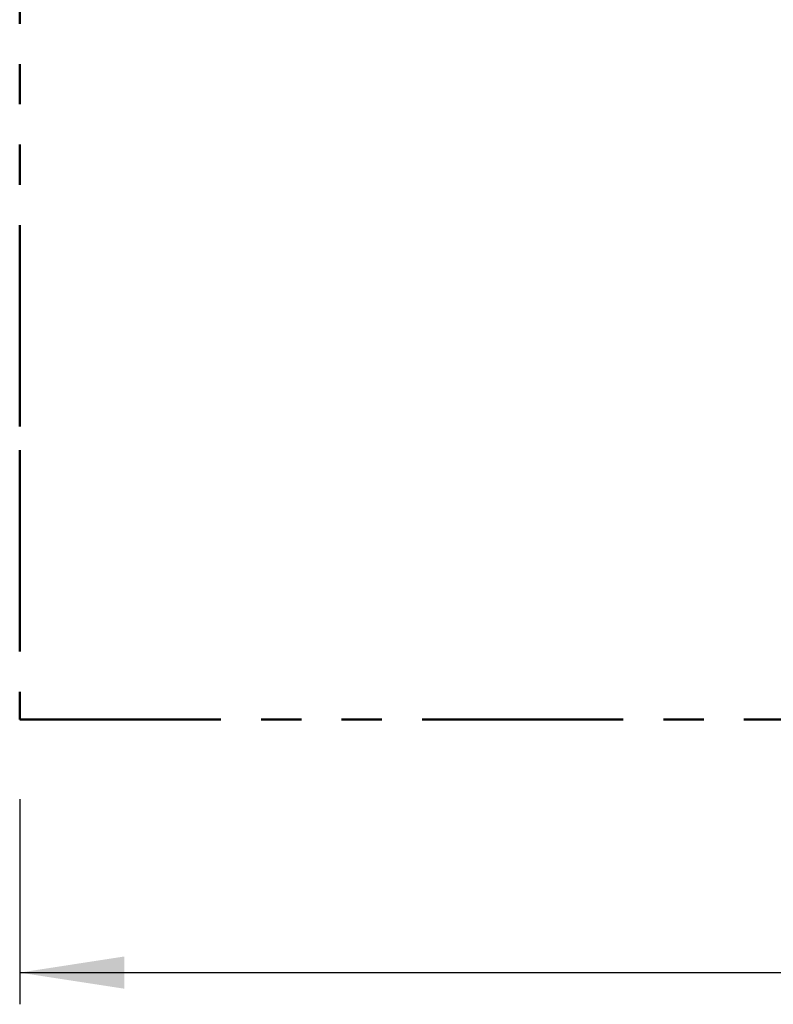
# Model space of a CAD drawing. Units: millimetres. Extents: x 1.3 to 52.5, y 2.8 to 40.5.
# Drawn here: x 30.4 to 32.8, y 25.1 to 28.2 of the extents above; entities that cross this region are included whole.
import ezdxf

# ---------------------------------------------------------------- set-up
doc = ezdxf.new("R2010")
doc.units = ezdxf.units.MM
doc.linetypes.add('PHANTOM', pattern=[1.27, 0.635, -0.127, 0.127, -0.127, 0.127, -0.127])
doc.layers.add('FORMAT', color=7, linetype='Continuous')
doc.styles.add('SLDTEXTSTYLE0', font='TXT', dxfattribs={"width": 0.75})
doc.dimstyles.new('SLDDIMSTYLE0', dxfattribs={"dimtxt": 0.35, "dimasz": 0.3302, "dimexe": 0, "dimexo": 0.0625, "dimgap": 0.0875, "dimtad": 1, "dimlfac": 100, "dimrnd": 1e-09, "dimzin": 12, "dimdsep": 46, "dimtxsty": 'SLDTEXTSTYLE0', "dimsah": 1, "dimcen": 0.09, "dimadec": 0, "dimazin": 3, "dimtfac": 1, "dimtofl": 0, "dimtmove": 0, "dimatfit": 3, "dimfxl": 0, "dimfrac": 2, "dimtolj": 1, "dimtzin": 12, "dimarcsym": 0})

# ---------------------------------------------------------------- blocks, each defined once
blk = doc.blocks.new('_D_11')
at = {"layer": 'FORMAT', "color": 161}
for p, q in [((30.4353, 25.7399), (30.4353, 25.0928)), ((37.9353, 25.6847), (37.9353, 25.0928)), ((30.4353, 25.1928), (37.9353, 25.1928))]:
    blk.add_line(p, q, dxfattribs=at)
for points in [[(30.4353, 25.1928), (30.7655, 25.142), (30.7655, 25.2436)], [(37.9353, 25.1928), (37.6051, 25.2436), (37.6051, 25.142)]]:
    blk.add_solid(points, dxfattribs=at)
at = {"layer": 'FORMAT', "color": 161, "insert": (33.6907, 25.644), "char_height": 0.35, "attachment_point": 1, "style": 'SLDTEXTSTYLE0'}
blk.add_mtext('750', dxfattribs=at)

msp = doc.modelspace()

# ---------------------------------------------------------------- linework, layer by layer
at = {"color": 161, "linetype": 'PHANTOM', "lineweight": 50}
for p, q in [((30.43531, 30.09065), (30.43531, 26.84065)), ((30.43531, 26.84065), (30.43531, 25.99065)), ((30.43531, 25.99065), (37.93531, 25.99065))]:
    msp.add_line(p, q, dxfattribs=at)

# ---------------------------------------------------------------- dimensions: what is measured, and where the dimension line sits
at = {"layer": 'FORMAT', "color": 161}
dim = msp.add_linear_dim(base=(37.93531, 25.19281), p1=(30.43531, 25.99065), p2=(37.93531, 25.99065), dimstyle='SLDDIMSTYLE0', dxfattribs=at)
dim.commit()
dim.dimension.update_dxf_attribs({"geometry": '_D_11', "text_midpoint": (34.07864, 25.19281), "dimtype": 160})

doc.saveas('drawing.dxf')
